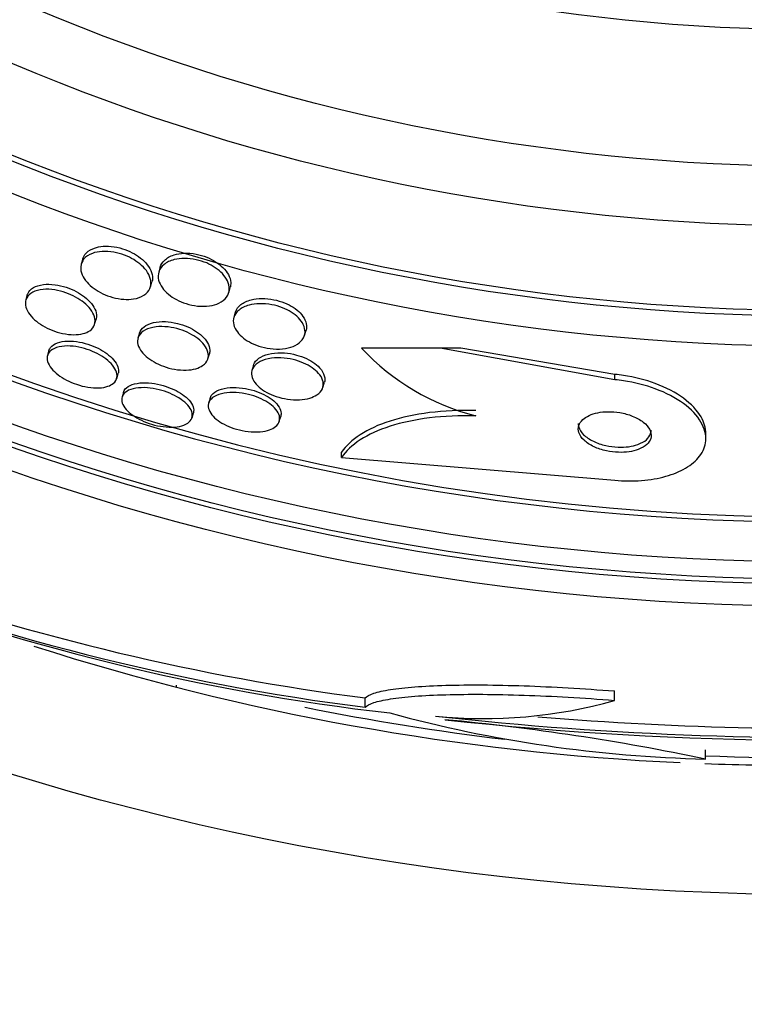
# Paper-space layout 'Layout1' of a CAD drawing. Units: millimetres. Extents: x 0 to 1328, y 0 to 2367.
# Drawn here: x 818 to 826, y 769 to 780 of the extents above; entities that cross this region are included whole.
import ezdxf
from ezdxf import colors
from ezdxf.entities.mleader import LeaderData, LeaderLine
from ezdxf.math import Vec2, Vec3

# ---------------------------------------------------------------- set-up
doc = ezdxf.new("R2010")
doc.units = ezdxf.units.MM
doc.layers.add('DV5_Défaut', color=7, linetype='Continuous')
doc.layers.add('Défaut', color=7, linetype='Continuous')

# ---------------------------------------------------------------- blocks, each defined once
blk = doc.blocks.new('_DOT')
at = {"color": 0}
blk.add_line((0, 0), (-1, 0), dxfattribs=at)
at = {"color": 0, "const_width": 0.333}
blk.add_lwpolyline([(-0.1665, 0, 1), (0.1665, 0, 1)], format="xyb", close=True, dxfattribs=at)
blk = doc.blocks.new('SE4')
at = {"layer": 'DV5_Défaut', "color": 7, "linetype": 'Continuous'}
for p, q in [((818.951, 777.251), (818.934, 777.194)), ((819.802, 777.161), (819.785, 777.105)), ((819.694, 776.943), (819.71, 776.999)), ((820.553, 776.88), (820.569, 776.936)), ((818.342, 776.855), (818.325, 776.8)), ((820.625, 776.663), (820.609, 776.607)), ((819.081, 776.534), (819.097, 776.589)), ((819.573, 776.435), (819.557, 776.38)), ((821.385, 776.411), (821.402, 776.467)), ((818.579, 776.243), (818.563, 776.19)), ((822.873, 776.269), (822.012, 776.27)), ((823.101, 776.269), (822.873, 776.269)), ((824.792, 775.923), (822.873, 776.269)), ((824.792, 775.982), (823.101, 776.269)), ((820.325, 776.154), (820.341, 776.209)), ((820.824, 776.081), (820.808, 776.026)), ((819.323, 775.937), (819.339, 775.991)), ((821.587, 775.839), (821.603, 775.895)), ((824.792, 775.923), (824.792, 775.982)), ((819.398, 775.785), (819.382, 775.732)), ((820.348, 775.719), (820.332, 775.665)), ((820.15, 775.506), (820.165, 775.559)), ((821.108, 775.468), (821.124, 775.521)), ((825.791, 775.276), (825.791, 775.333)), ((821.79, 775.069), (821.79, 775.126)), ((821.79, 775.069), (824.791, 774.819)), ((819.981, 772.548), (819.981, 772.567)), ((822.052, 772.325), (822.052, 772.428)), ((824.788, 772.401), (824.788, 772.504)), ((825.788, 771.756), (825.788, 771.857))]:
    blk.add_line(p, q, dxfattribs=at)
for radius in [30, 26.834, 26.588, 26.535, 26.346, 23.976, 23.645, 23.585, 22.655, 22, 20.5]:
    blk.add_circle((827.003, 800.267), radius, dxfattribs=at)
for centre, radius, start, end in [((827.003, 800.267), 25.906, 188.9228, 285.6717), ((827.003, 800.267), 25.851, 189.1132, 318.2977), ((823.892, 778.014), 2.564, 222.8547, 255.8643), ((825.186, 797.253), 25.124, 248.599, 262.8342), ((825.065, 796.325), 24.218, 248.7733, 263.5004), ((825.412, 798.396), 26.185, 250.553, 262.6279), ((826.774, 799.037), 27.349, 252.2011, 267.3525), ((827.003, 800.267), 28.5, 258.6416, 263.1032), ((823.356, 777.429), 5.228, 264.1672, 285.8888), ((826.114, 786.104), 14.351, 254.6847, 268.7003), ((827.057, 810.086), 38.093, 263.6215, 272.3824), ((827.057, 810.05), 37.957, 265.3021, 272.391), ((827.051, 809.588), 37.626, 263.709, 275.6465), ((820.487, 746.391), 25.913, 78.1959, 84.5956), ((827.003, 800.267), 28.5, 267.5572, 277.7429), ((826.774, 799.037), 27.349, 267.9173, 270.4281)]:
    blk.add_arc(centre, radius, start, end, dxfattribs=at)
for points, knots in [([(819.508, 776.811), (819.475, 776.806), (819.439, 776.805), (819.4, 776.807), (819.362, 776.81), (819.32, 776.817), (819.28, 776.828), (819.242, 776.838), (819.204, 776.852), (819.17, 776.869), (819.135, 776.885), (819.103, 776.904), (819.075, 776.925), (819.045, 776.946), (819.019, 776.97), (818.998, 776.994), (818.974, 777.021), (818.956, 777.049), (818.945, 777.076), (818.931, 777.107), (818.926, 777.137), (818.929, 777.165), (818.931, 777.196), (818.943, 777.226), (818.964, 777.25), (818.986, 777.276), (819.018, 777.297), (819.057, 777.312), (819.088, 777.323), (819.124, 777.33), (819.163, 777.333), (819.203, 777.335), (819.247, 777.333), (819.292, 777.325), (819.331, 777.318), (819.372, 777.307), (819.41, 777.292), (819.446, 777.278), (819.48, 777.261), (819.511, 777.243), (819.543, 777.223), (819.572, 777.202), (819.597, 777.179), (819.624, 777.155), (819.646, 777.128), (819.662, 777.103), (819.681, 777.073), (819.693, 777.043), (819.697, 777.015), (819.703, 776.983), (819.699, 776.952), (819.687, 776.925), (819.675, 776.896), (819.652, 776.87), (819.62, 776.851), (819.591, 776.832), (819.552, 776.818), (819.508, 776.811)], [0, 0, 0, 0, 0.046053, 0.046053, 0.046053, 0.092349, 0.092349, 0.092349, 0.135742, 0.135742, 0.135742, 0.178449, 0.178449, 0.178449, 0.224277, 0.224277, 0.224277, 0.276053, 0.276053, 0.276053, 0.33529, 0.33529, 0.33529, 0.400987, 0.400987, 0.400987, 0.468303, 0.468303, 0.468303, 0.51949, 0.51949, 0.51949, 0.571093, 0.571093, 0.571093, 0.616372, 0.616372, 0.616372, 0.658599, 0.658599, 0.658599, 0.702359, 0.702359, 0.702359, 0.751057, 0.751057, 0.751057, 0.806917, 0.806917, 0.806917, 0.87017, 0.87017, 0.87017, 0.937552, 0.937552, 0.937552, 1, 1, 1, 1]), ([(818.951, 777.251), (818.951, 777.253), (818.952, 777.255), (818.952, 777.257), (818.962, 777.286), (818.982, 777.313), (819.011, 777.335), (819.04, 777.356), (819.078, 777.373), (819.123, 777.382), (819.156, 777.389), (819.194, 777.391), (819.233, 777.39), (819.273, 777.388), (819.316, 777.382), (819.357, 777.371), (819.395, 777.361), (819.433, 777.347), (819.468, 777.331), (819.503, 777.315), (819.535, 777.296), (819.563, 777.276), (819.594, 777.255), (819.62, 777.231), (819.642, 777.207), (819.666, 777.18), (819.684, 777.153), (819.697, 777.125), (819.711, 777.094), (819.717, 777.064), (819.716, 777.035), (819.716, 777.023), (819.714, 777.011), (819.71, 776.999)], [0, 0, 0, 0, 0.008246, 0.008246, 0.008246, 0.142656, 0.142656, 0.142656, 0.274598, 0.274598, 0.274598, 0.370157, 0.370157, 0.370157, 0.466331, 0.466331, 0.466331, 0.55311, 0.55311, 0.55311, 0.637726, 0.637726, 0.637726, 0.728381, 0.728381, 0.728381, 0.831025, 0.831025, 0.831025, 0.948871, 0.948871, 0.948871, 1, 1, 1, 1]), ([(819.802, 777.161), (819.81, 777.188), (819.825, 777.213), (819.847, 777.235), (819.873, 777.26), (819.909, 777.281), (819.953, 777.295), (819.985, 777.305), (820.023, 777.311), (820.064, 777.313), (820.105, 777.315), (820.15, 777.312), (820.195, 777.303), (820.234, 777.296), (820.275, 777.284), (820.312, 777.269), (820.347, 777.255), (820.38, 777.238), (820.409, 777.22), (820.44, 777.2), (820.467, 777.179), (820.49, 777.156), (820.515, 777.131), (820.535, 777.105), (820.549, 777.079), (820.565, 777.049), (820.574, 777.019), (820.575, 776.991), (820.576, 776.972), (820.574, 776.953), (820.569, 776.936)], [0, 0, 0, 0, 0.117204, 0.117204, 0.117204, 0.252905, 0.252905, 0.252905, 0.353619, 0.353619, 0.353619, 0.455168, 0.455168, 0.455168, 0.544158, 0.544158, 0.544158, 0.627468, 0.627468, 0.627468, 0.714443, 0.714443, 0.714443, 0.811967, 0.811967, 0.811967, 0.924549, 0.924549, 0.924549, 1, 1, 1, 1]), ([(820.445, 776.765), (820.416, 776.751), (820.38, 776.74), (820.341, 776.735), (820.301, 776.729), (820.256, 776.728), (820.21, 776.733), (820.169, 776.738), (820.126, 776.747), (820.086, 776.76), (820.049, 776.771), (820.013, 776.786), (819.98, 776.804), (819.948, 776.821), (819.918, 776.841), (819.893, 776.862), (819.865, 776.885), (819.842, 776.909), (819.825, 776.933), (819.805, 776.961), (819.791, 776.99), (819.784, 777.017), (819.776, 777.049), (819.777, 777.079), (819.786, 777.107), (819.795, 777.138), (819.815, 777.166), (819.843, 777.189), (819.872, 777.213), (819.91, 777.232), (819.956, 777.243), (819.989, 777.252), (820.028, 777.257), (820.068, 777.257), (820.109, 777.257), (820.153, 777.252), (820.197, 777.242), (820.236, 777.234), (820.275, 777.221), (820.311, 777.206), (820.345, 777.191), (820.377, 777.173), (820.406, 777.154), (820.436, 777.134), (820.462, 777.111), (820.484, 777.089), (820.508, 777.063), (820.526, 777.036), (820.539, 777.01), (820.553, 776.979), (820.56, 776.949), (820.559, 776.92), (820.558, 776.889), (820.548, 776.858), (820.529, 776.832), (820.51, 776.805), (820.482, 776.782), (820.445, 776.765)], [0, 0, 0, 0, 0.052882, 0.052882, 0.052882, 0.106216, 0.106216, 0.106216, 0.153341, 0.153341, 0.153341, 0.195831, 0.195831, 0.195831, 0.238504, 0.238504, 0.238504, 0.285124, 0.285124, 0.285124, 0.338376, 0.338376, 0.338376, 0.399456, 0.399456, 0.399456, 0.46662, 0.46662, 0.46662, 0.533976, 0.533976, 0.533976, 0.582999, 0.582999, 0.582999, 0.632395, 0.632395, 0.632395, 0.676178, 0.676178, 0.676178, 0.717918, 0.717918, 0.717918, 0.762073, 0.762073, 0.762073, 0.811909, 0.811909, 0.811909, 0.869446, 0.869446, 0.869446, 0.93438, 0.93438, 0.93438, 1, 1, 1, 1]), ([(818.342, 776.855), (818.343, 776.86), (818.345, 776.864), (818.347, 776.869), (818.358, 776.895), (818.379, 776.918), (818.409, 776.935), (818.437, 776.952), (818.474, 776.964), (818.518, 776.969), (818.556, 776.974), (818.6, 776.973), (818.646, 776.967), (818.686, 776.962), (818.728, 776.952), (818.769, 776.939), (818.806, 776.926), (818.843, 776.911), (818.877, 776.893), (818.911, 776.875), (818.943, 776.854), (818.97, 776.833), (819, 776.81), (819.025, 776.785), (819.045, 776.761), (819.067, 776.733), (819.083, 776.706), (819.093, 776.679), (819.103, 776.649), (819.105, 776.621), (819.099, 776.595), (819.098, 776.593), (819.098, 776.591), (819.097, 776.589)], [0, 0, 0, 0, 0.023442, 0.023442, 0.023442, 0.15427, 0.15427, 0.15427, 0.280264, 0.280264, 0.280264, 0.391253, 0.391253, 0.391253, 0.486814, 0.486814, 0.486814, 0.574709, 0.574709, 0.574709, 0.663592, 0.663592, 0.663592, 0.760085, 0.760085, 0.760085, 0.868572, 0.868572, 0.868572, 0.990088, 0.990088, 0.990088, 1, 1, 1, 1]), ([(818.954, 776.43), (818.924, 776.422), (818.889, 776.418), (818.852, 776.418), (818.814, 776.418), (818.772, 776.423), (818.73, 776.432), (818.691, 776.44), (818.651, 776.452), (818.613, 776.467), (818.576, 776.482), (818.541, 776.499), (818.509, 776.518), (818.476, 776.538), (818.447, 776.56), (818.422, 776.583), (818.395, 776.607), (818.372, 776.633), (818.356, 776.658), (818.337, 776.687), (818.326, 776.715), (818.322, 776.741), (818.318, 776.771), (818.322, 776.798), (818.335, 776.822), (818.348, 776.847), (818.371, 776.869), (818.402, 776.885), (818.432, 776.901), (818.471, 776.911), (818.515, 776.915), (818.554, 776.919), (818.598, 776.917), (818.644, 776.91), (818.684, 776.904), (818.725, 776.893), (818.765, 776.879), (818.802, 776.866), (818.839, 776.85), (818.872, 776.832), (818.905, 776.813), (818.937, 776.792), (818.963, 776.771), (818.992, 776.747), (819.017, 776.722), (819.036, 776.697), (819.057, 776.669), (819.072, 776.641), (819.079, 776.615), (819.088, 776.585), (819.088, 776.557), (819.08, 776.532), (819.072, 776.505), (819.054, 776.481), (819.027, 776.462), (819.008, 776.449), (818.983, 776.437), (818.954, 776.43)], [0, 0, 0, 0, 0.049172, 0.049172, 0.049172, 0.098622, 0.098622, 0.098622, 0.144495, 0.144495, 0.144495, 0.188457, 0.188457, 0.188457, 0.234195, 0.234195, 0.234195, 0.284537, 0.284537, 0.284537, 0.341164, 0.341164, 0.341164, 0.403814, 0.403814, 0.403814, 0.469221, 0.469221, 0.469221, 0.531546, 0.531546, 0.531546, 0.586103, 0.586103, 0.586103, 0.633271, 0.633271, 0.633271, 0.677115, 0.677115, 0.677115, 0.721861, 0.721861, 0.721861, 0.770694, 0.770694, 0.770694, 0.825658, 0.825658, 0.825658, 0.887017, 0.887017, 0.887017, 0.952156, 0.952156, 0.952156, 1, 1, 1, 1]), ([(821.283, 776.3), (821.253, 776.285), (821.217, 776.274), (821.176, 776.267), (821.136, 776.26), (821.089, 776.258), (821.041, 776.262), (820.999, 776.265), (820.955, 776.273), (820.912, 776.285), (820.875, 776.296), (820.837, 776.31), (820.804, 776.327), (820.771, 776.343), (820.741, 776.361), (820.715, 776.381), (820.688, 776.402), (820.665, 776.425), (820.648, 776.448), (820.628, 776.474), (820.615, 776.501), (820.608, 776.527), (820.601, 776.556), (820.602, 776.585), (820.61, 776.611), (820.619, 776.64), (820.639, 776.667), (820.666, 776.689), (820.694, 776.712), (820.732, 776.731), (820.777, 776.743), (820.811, 776.752), (820.851, 776.758), (820.893, 776.759), (820.935, 776.76), (820.981, 776.757), (821.026, 776.748), (821.066, 776.741), (821.106, 776.729), (821.143, 776.714), (821.178, 776.701), (821.211, 776.684), (821.24, 776.666), (821.27, 776.647), (821.297, 776.626), (821.318, 776.604), (821.342, 776.58), (821.36, 776.555), (821.372, 776.53), (821.385, 776.502), (821.392, 776.473), (821.391, 776.447), (821.39, 776.417), (821.38, 776.388), (821.361, 776.363), (821.343, 776.339), (821.316, 776.317), (821.283, 776.3)], [0, 0, 0, 0, 0.054839, 0.054839, 0.054839, 0.110134, 0.110134, 0.110134, 0.158934, 0.158934, 0.158934, 0.202444, 0.202444, 0.202444, 0.245372, 0.245372, 0.245372, 0.291538, 0.291538, 0.291538, 0.343681, 0.343681, 0.343681, 0.403193, 0.403193, 0.403193, 0.4689, 0.4689, 0.4689, 0.535845, 0.535845, 0.535845, 0.586639, 0.586639, 0.586639, 0.637828, 0.637828, 0.637828, 0.682965, 0.682965, 0.682965, 0.725335, 0.725335, 0.725335, 0.769404, 0.769404, 0.769404, 0.818484, 0.818484, 0.818484, 0.874693, 0.874693, 0.874693, 0.938097, 0.938097, 0.938097, 1, 1, 1, 1]), ([(820.625, 776.663), (820.626, 776.666), (820.627, 776.669), (820.628, 776.671), (820.638, 776.7), (820.659, 776.727), (820.687, 776.749), (820.716, 776.771), (820.755, 776.79), (820.801, 776.801), (820.835, 776.81), (820.875, 776.815), (820.917, 776.816), (820.959, 776.816), (821.005, 776.812), (821.049, 776.803), (821.089, 776.795), (821.129, 776.783), (821.166, 776.769), (821.2, 776.755), (821.233, 776.738), (821.262, 776.719), (821.291, 776.7), (821.317, 776.678), (821.338, 776.657), (821.361, 776.632), (821.379, 776.607), (821.39, 776.582), (821.403, 776.553), (821.409, 776.525), (821.407, 776.498), (821.406, 776.488), (821.405, 776.477), (821.402, 776.467)], [0, 0, 0, 0, 0.012216, 0.012216, 0.012216, 0.144219, 0.144219, 0.144219, 0.277968, 0.277968, 0.277968, 0.378554, 0.378554, 0.378554, 0.479906, 0.479906, 0.479906, 0.569552, 0.569552, 0.569552, 0.654195, 0.654195, 0.654195, 0.742663, 0.742663, 0.742663, 0.84148, 0.84148, 0.84148, 0.954745, 0.954745, 0.954745, 1, 1, 1, 1]), ([(819.573, 776.435), (819.581, 776.462), (819.598, 776.486), (819.624, 776.505), (819.649, 776.525), (819.684, 776.541), (819.726, 776.551), (819.764, 776.56), (819.81, 776.564), (819.858, 776.562), (819.9, 776.56), (819.945, 776.554), (819.989, 776.543), (820.028, 776.533), (820.067, 776.52), (820.103, 776.504), (820.139, 776.489), (820.172, 776.47), (820.2, 776.451), (820.231, 776.431), (820.257, 776.409), (820.278, 776.386), (820.301, 776.362), (820.319, 776.336), (820.33, 776.311), (820.343, 776.283), (820.348, 776.256), (820.345, 776.231), (820.344, 776.223), (820.343, 776.216), (820.341, 776.209)], [0, 0, 0, 0, 0.128259, 0.128259, 0.128259, 0.257671, 0.257671, 0.257671, 0.375913, 0.375913, 0.375913, 0.477722, 0.477722, 0.477722, 0.568033, 0.568033, 0.568033, 0.65569, 0.65569, 0.65569, 0.748226, 0.748226, 0.748226, 0.851022, 0.851022, 0.851022, 0.966805, 0.966805, 0.966805, 1, 1, 1, 1]), ([(820.192, 776.045), (820.161, 776.036), (820.125, 776.03), (820.085, 776.029), (820.046, 776.028), (820.002, 776.031), (819.958, 776.039), (819.918, 776.046), (819.876, 776.057), (819.837, 776.071), (819.8, 776.084), (819.765, 776.101), (819.733, 776.119), (819.701, 776.137), (819.671, 776.158), (819.647, 776.179), (819.621, 776.202), (819.599, 776.226), (819.584, 776.25), (819.567, 776.277), (819.556, 776.303), (819.553, 776.329), (819.55, 776.357), (819.555, 776.383), (819.568, 776.407), (819.583, 776.431), (819.606, 776.453), (819.638, 776.47), (819.669, 776.486), (819.709, 776.498), (819.755, 776.504), (819.795, 776.509), (819.841, 776.509), (819.889, 776.503), (819.93, 776.498), (819.974, 776.489), (820.015, 776.476), (820.053, 776.464), (820.09, 776.449), (820.123, 776.432), (820.157, 776.414), (820.188, 776.395), (820.214, 776.375), (820.242, 776.353), (820.266, 776.329), (820.284, 776.306), (820.304, 776.28), (820.317, 776.253), (820.324, 776.228), (820.332, 776.2), (820.331, 776.173), (820.323, 776.148), (820.313, 776.122), (820.295, 776.098), (820.267, 776.079), (820.247, 776.065), (820.222, 776.053), (820.192, 776.045)], [0, 0, 0, 0, 0.050718, 0.050718, 0.050718, 0.10175, 0.10175, 0.10175, 0.148611, 0.148611, 0.148611, 0.192735, 0.192735, 0.192735, 0.237934, 0.237934, 0.237934, 0.287213, 0.287213, 0.287213, 0.342505, 0.342505, 0.342505, 0.404019, 0.404019, 0.404019, 0.46916, 0.46916, 0.46916, 0.532478, 0.532478, 0.532478, 0.588721, 0.588721, 0.588721, 0.637168, 0.637168, 0.637168, 0.681409, 0.681409, 0.681409, 0.725767, 0.725767, 0.725767, 0.773624, 0.773624, 0.773624, 0.827257, 0.827257, 0.827257, 0.887364, 0.887364, 0.887364, 0.951989, 0.951989, 0.951989, 1, 1, 1, 1]), ([(818.579, 776.244), (818.583, 776.256), (818.589, 776.268), (818.597, 776.279), (818.614, 776.3), (818.639, 776.317), (818.672, 776.329), (818.704, 776.341), (818.743, 776.348), (818.787, 776.349), (818.826, 776.35), (818.871, 776.346), (818.915, 776.337), (818.955, 776.33), (818.997, 776.318), (819.036, 776.304), (819.074, 776.29), (819.111, 776.274), (819.144, 776.255), (819.177, 776.237), (819.208, 776.216), (819.234, 776.195), (819.262, 776.172), (819.286, 776.148), (819.303, 776.124), (819.322, 776.098), (819.335, 776.072), (819.34, 776.047), (819.344, 776.027), (819.344, 776.008), (819.339, 775.991)], [0, 0, 0, 0, 0.065575, 0.065575, 0.065575, 0.19242, 0.19242, 0.19242, 0.312611, 0.312611, 0.312611, 0.419477, 0.419477, 0.419477, 0.514554, 0.514554, 0.514554, 0.604752, 0.604752, 0.604752, 0.697218, 0.697218, 0.697218, 0.797389, 0.797389, 0.797389, 0.908451, 0.908451, 0.908451, 1, 1, 1, 1]), ([(819.226, 775.851), (819.199, 775.842), (819.165, 775.836), (819.128, 775.834), (819.091, 775.832), (819.049, 775.835), (819.005, 775.842), (818.965, 775.848), (818.923, 775.859), (818.883, 775.873), (818.845, 775.886), (818.807, 775.902), (818.773, 775.919), (818.738, 775.937), (818.707, 775.957), (818.679, 775.978), (818.65, 776), (818.626, 776.024), (818.607, 776.047), (818.586, 776.073), (818.572, 776.099), (818.565, 776.123), (818.557, 776.149), (818.557, 776.175), (818.566, 776.197), (818.575, 776.221), (818.593, 776.241), (818.619, 776.257), (818.645, 776.273), (818.679, 776.285), (818.72, 776.29), (818.757, 776.296), (818.8, 776.296), (818.845, 776.291), (818.886, 776.287), (818.929, 776.278), (818.971, 776.266), (819.01, 776.255), (819.049, 776.24), (819.084, 776.223), (819.12, 776.207), (819.153, 776.188), (819.182, 776.168), (819.213, 776.146), (819.24, 776.123), (819.261, 776.101), (819.285, 776.076), (819.302, 776.05), (819.313, 776.026), (819.325, 775.999), (819.329, 775.973), (819.326, 775.95), (819.322, 775.925), (819.309, 775.902), (819.287, 775.884), (819.272, 775.871), (819.251, 775.86), (819.226, 775.851)], [0, 0, 0, 0, 0.051807, 0.051807, 0.051807, 0.103898, 0.103898, 0.103898, 0.15213, 0.15213, 0.15213, 0.197605, 0.197605, 0.197605, 0.243716, 0.243716, 0.243716, 0.293235, 0.293235, 0.293235, 0.347926, 0.347926, 0.347926, 0.408007, 0.408007, 0.408007, 0.471332, 0.471332, 0.471332, 0.533433, 0.533433, 0.533433, 0.589864, 0.589864, 0.589864, 0.639609, 0.639609, 0.639609, 0.685336, 0.685336, 0.685336, 0.730774, 0.730774, 0.730774, 0.779031, 0.779031, 0.779031, 0.832216, 0.832216, 0.832216, 0.891003, 0.891003, 0.891003, 0.95382, 0.95382, 0.95382, 1, 1, 1, 1]), ([(820.824, 776.081), (820.827, 776.09), (820.831, 776.099), (820.836, 776.108), (820.85, 776.133), (820.874, 776.155), (820.906, 776.173), (820.937, 776.191), (820.978, 776.205), (821.024, 776.212), (821.066, 776.219), (821.115, 776.221), (821.165, 776.218), (821.207, 776.215), (821.253, 776.207), (821.296, 776.195), (821.334, 776.185), (821.372, 776.171), (821.407, 776.155), (821.44, 776.14), (821.471, 776.121), (821.497, 776.102), (821.524, 776.082), (821.547, 776.06), (821.565, 776.038), (821.572, 776.029), (821.579, 776.019), (821.584, 776.01)], [0, 0, 0, 0, 0.053854, 0.053854, 0.053854, 0.209991, 0.209991, 0.209991, 0.365318, 0.365318, 0.365318, 0.505738, 0.505738, 0.505738, 0.626264, 0.626264, 0.626264, 0.733942, 0.733942, 0.733942, 0.839553, 0.839553, 0.839553, 0.951947, 0.951947, 0.951947, 1, 1, 1, 1]), ([(821.442, 775.722), (821.41, 775.712), (821.371, 775.706), (821.33, 775.704), (821.289, 775.701), (821.243, 775.704), (821.198, 775.71), (821.156, 775.717), (821.114, 775.727), (821.074, 775.74), (821.037, 775.753), (821.001, 775.768), (820.97, 775.785), (820.938, 775.802), (820.91, 775.822), (820.887, 775.842), (820.862, 775.864), (820.842, 775.887), (820.828, 775.909), (820.813, 775.935), (820.805, 775.96), (820.803, 775.984), (820.802, 776.011), (820.809, 776.037), (820.824, 776.06), (820.84, 776.085), (820.866, 776.106), (820.899, 776.123), (820.932, 776.14), (820.974, 776.153), (821.021, 776.159), (821.064, 776.165), (821.112, 776.166), (821.162, 776.161), (821.204, 776.157), (821.249, 776.149), (821.291, 776.137), (821.329, 776.126), (821.367, 776.112), (821.4, 776.095), (821.433, 776.079), (821.463, 776.061), (821.488, 776.041), (821.515, 776.021), (821.537, 775.998), (821.554, 775.976), (821.572, 775.952), (821.584, 775.926), (821.589, 775.902), (821.595, 775.875), (821.592, 775.849), (821.582, 775.825), (821.571, 775.799), (821.55, 775.776), (821.521, 775.757), (821.499, 775.743), (821.473, 775.731), (821.442, 775.722)], [0, 0, 0, 0, 0.051878, 0.051878, 0.051878, 0.104098, 0.104098, 0.104098, 0.151658, 0.151658, 0.151658, 0.195844, 0.195844, 0.195844, 0.240598, 0.240598, 0.240598, 0.289091, 0.289091, 0.289091, 0.343449, 0.343449, 0.343449, 0.40421, 0.40421, 0.40421, 0.469228, 0.469228, 0.469228, 0.533307, 0.533307, 0.533307, 0.590789, 0.590789, 0.590789, 0.64015, 0.64015, 0.64015, 0.684623, 0.684623, 0.684623, 0.728644, 0.728644, 0.728644, 0.775769, 0.775769, 0.775769, 0.828468, 0.828468, 0.828468, 0.887739, 0.887739, 0.887739, 0.952066, 0.952066, 0.952066, 1, 1, 1, 1]), ([(821.584, 776.01), (821.601, 775.981), (821.609, 775.951), (821.608, 775.924), (821.608, 775.914), (821.606, 775.904), (821.603, 775.895)], [0, 0, 0, 0, 0.733225, 0.733225, 0.733225, 1, 1, 1, 1]), ([(819.398, 775.785), (819.4, 775.792), (819.403, 775.799), (819.407, 775.806), (819.419, 775.828), (819.441, 775.846), (819.47, 775.86), (819.499, 775.874), (819.536, 775.884), (819.578, 775.888), (819.617, 775.892), (819.662, 775.891), (819.708, 775.886), (819.749, 775.881), (819.793, 775.872), (819.835, 775.859), (819.875, 775.848), (819.913, 775.833), (819.949, 775.817), (819.984, 775.8), (820.016, 775.782), (820.044, 775.762), (820.074, 775.742), (820.099, 775.72), (820.118, 775.698), (820.139, 775.674), (820.154, 775.65), (820.162, 775.627), (820.17, 775.603), (820.171, 775.58), (820.165, 775.559)], [0, 0, 0, 0, 0.039821, 0.039821, 0.039821, 0.165193, 0.165193, 0.165193, 0.288013, 0.288013, 0.288013, 0.400196, 0.400196, 0.400196, 0.499991, 0.499991, 0.499991, 0.592337, 0.592337, 0.592337, 0.6842, 0.6842, 0.6842, 0.781462, 0.781462, 0.781462, 0.888082, 0.888082, 0.888082, 1, 1, 1, 1]), ([(824.791, 774.819), (824.89, 774.81), (824.991, 774.809), (825.085, 774.817), (825.18, 774.824), (825.271, 774.84), (825.351, 774.863), (825.433, 774.885), (825.506, 774.916), (825.567, 774.951), (825.633, 774.989), (825.685, 775.034), (825.722, 775.082), (825.763, 775.136), (825.786, 775.194), (825.79, 775.254), (825.795, 775.321), (825.777, 775.391), (825.738, 775.458), (825.697, 775.529), (825.632, 775.599), (825.545, 775.663), (825.461, 775.724), (825.355, 775.78), (825.235, 775.824), (825.13, 775.863), (825.01, 775.894), (824.887, 775.912), (824.856, 775.916), (824.824, 775.92), (824.792, 775.923)], [0, 0, 0, 0, 0.088429, 0.088429, 0.088429, 0.177169, 0.177169, 0.177169, 0.267783, 0.267783, 0.267783, 0.367076, 0.367076, 0.367076, 0.478716, 0.478716, 0.478716, 0.602898, 0.602898, 0.602898, 0.733999, 0.733999, 0.733999, 0.860506, 0.860506, 0.860506, 0.971668, 0.971668, 0.971668, 1, 1, 1, 1]), ([(825.791, 775.333), (825.791, 775.393), (825.773, 775.455), (825.739, 775.515), (825.698, 775.586), (825.632, 775.657), (825.545, 775.72), (825.462, 775.782), (825.355, 775.838), (825.235, 775.883), (825.13, 775.922), (825.01, 775.953), (824.887, 775.97), (824.856, 775.975), (824.824, 775.979), (824.792, 775.982)], [0, 0, 0, 0, 0.21813, 0.21813, 0.21813, 0.476326, 0.476326, 0.476326, 0.72548, 0.72548, 0.72548, 0.944306, 0.944306, 0.944306, 1, 1, 1, 1]), ([(820.059, 775.424), (820.031, 775.413), (819.997, 775.406), (819.96, 775.403), (819.922, 775.4), (819.879, 775.402), (819.834, 775.408), (819.793, 775.413), (819.749, 775.422), (819.707, 775.435), (819.668, 775.446), (819.63, 775.461), (819.595, 775.478), (819.56, 775.494), (819.527, 775.513), (819.499, 775.533), (819.47, 775.553), (819.445, 775.575), (819.427, 775.597), (819.406, 775.621), (819.392, 775.645), (819.384, 775.667), (819.376, 775.692), (819.376, 775.716), (819.384, 775.737), (819.392, 775.76), (819.409, 775.78), (819.434, 775.796), (819.459, 775.812), (819.493, 775.824), (819.533, 775.83), (819.57, 775.837), (819.614, 775.838), (819.66, 775.835), (819.702, 775.832), (819.746, 775.825), (819.79, 775.814), (819.83, 775.804), (819.87, 775.79), (819.907, 775.775), (819.943, 775.759), (819.977, 775.742), (820.007, 775.723), (820.038, 775.703), (820.065, 775.682), (820.087, 775.661), (820.11, 775.637), (820.128, 775.614), (820.139, 775.591), (820.151, 775.566), (820.155, 775.542), (820.152, 775.52), (820.149, 775.496), (820.137, 775.474), (820.117, 775.457), (820.102, 775.444), (820.082, 775.432), (820.059, 775.424)], [0, 0, 0, 0, 0.053427, 0.053427, 0.053427, 0.107142, 0.107142, 0.107142, 0.156792, 0.156792, 0.156792, 0.203092, 0.203092, 0.203092, 0.249283, 0.249283, 0.249283, 0.298177, 0.298177, 0.298177, 0.351676, 0.351676, 0.351676, 0.410332, 0.410332, 0.410332, 0.472622, 0.472622, 0.472622, 0.534758, 0.534758, 0.534758, 0.592373, 0.592373, 0.592373, 0.643664, 0.643664, 0.643664, 0.690462, 0.690462, 0.690462, 0.736193, 0.736193, 0.736193, 0.783984, 0.783984, 0.783984, 0.836065, 0.836065, 0.836065, 0.893406, 0.893406, 0.893406, 0.955019, 0.955019, 0.955019, 1, 1, 1, 1]), ([(821.002, 775.373), (820.973, 775.363), (820.937, 775.355), (820.897, 775.351), (820.857, 775.348), (820.812, 775.349), (820.767, 775.354), (820.724, 775.359), (820.68, 775.368), (820.638, 775.38), (820.599, 775.391), (820.561, 775.406), (820.527, 775.422), (820.493, 775.438), (820.462, 775.457), (820.436, 775.476), (820.408, 775.496), (820.385, 775.517), (820.368, 775.539), (820.349, 775.562), (820.337, 775.586), (820.331, 775.609), (820.325, 775.634), (820.328, 775.658), (820.338, 775.679), (820.348, 775.702), (820.368, 775.723), (820.396, 775.74), (820.424, 775.756), (820.46, 775.769), (820.503, 775.777), (820.542, 775.783), (820.588, 775.786), (820.636, 775.783), (820.679, 775.78), (820.725, 775.774), (820.769, 775.763), (820.809, 775.753), (820.849, 775.74), (820.885, 775.725), (820.92, 775.71), (820.953, 775.692), (820.982, 775.674), (821.011, 775.655), (821.037, 775.634), (821.056, 775.613), (821.078, 775.59), (821.094, 775.567), (821.103, 775.544), (821.113, 775.519), (821.115, 775.495), (821.109, 775.472), (821.104, 775.448), (821.089, 775.426), (821.066, 775.408), (821.049, 775.394), (821.028, 775.383), (821.002, 775.373)], [0, 0, 0, 0, 0.053861, 0.053861, 0.053861, 0.10804, 0.10804, 0.10804, 0.157689, 0.157689, 0.157689, 0.203538, 0.203538, 0.203538, 0.249087, 0.249087, 0.249087, 0.297366, 0.297366, 0.297366, 0.350473, 0.350473, 0.350473, 0.409158, 0.409158, 0.409158, 0.472008, 0.472008, 0.472008, 0.535059, 0.535059, 0.535059, 0.593436, 0.593436, 0.593436, 0.644902, 0.644902, 0.644902, 0.691325, 0.691325, 0.691325, 0.736423, 0.736423, 0.736423, 0.783567, 0.783567, 0.783567, 0.835191, 0.835191, 0.835191, 0.892458, 0.892458, 0.892458, 0.954513, 0.954513, 0.954513, 1, 1, 1, 1]), ([(820.348, 775.719), (820.352, 775.733), (820.359, 775.746), (820.369, 775.758), (820.387, 775.779), (820.413, 775.797), (820.447, 775.811), (820.481, 775.824), (820.522, 775.833), (820.568, 775.837), (820.61, 775.84), (820.656, 775.838), (820.704, 775.832), (820.746, 775.827), (820.79, 775.817), (820.831, 775.804), (820.869, 775.792), (820.907, 775.778), (820.94, 775.761), (820.973, 775.744), (821.004, 775.726), (821.029, 775.706), (821.056, 775.685), (821.078, 775.663), (821.094, 775.642), (821.111, 775.618), (821.122, 775.593), (821.126, 775.571), (821.129, 775.553), (821.128, 775.537), (821.124, 775.521)], [0, 0, 0, 0, 0.072704, 0.072704, 0.072704, 0.199691, 0.199691, 0.199691, 0.323229, 0.323229, 0.323229, 0.434701, 0.434701, 0.434701, 0.532898, 0.532898, 0.532898, 0.623702, 0.623702, 0.623702, 0.714615, 0.714615, 0.714615, 0.811729, 0.811729, 0.811729, 0.919075, 0.919075, 0.919075, 1, 1, 1, 1]), ([(823.266, 775.585), (823.087, 775.59), (822.918, 775.582), (822.598, 775.542), (822.452, 775.511), (822.197, 775.428), (822.086, 775.377), (821.908, 775.261), (821.838, 775.196), (821.79, 775.126)], [0, 0, 0, 0, 0.25, 0.25, 0.5, 0.5, 0.75, 0.75, 1, 1, 1, 1]), ([(825.079, 775.17), (825.112, 775.186), (825.139, 775.205), (825.157, 775.227), (825.175, 775.248), (825.186, 775.271), (825.19, 775.295), (825.194, 775.321), (825.189, 775.349), (825.175, 775.375), (825.161, 775.404), (825.137, 775.432), (825.104, 775.458), (825.072, 775.483), (825.031, 775.506), (824.984, 775.525), (824.943, 775.541), (824.895, 775.554), (824.846, 775.563), (824.803, 775.57), (824.759, 775.573), (824.716, 775.572), (824.677, 775.572), (824.639, 775.568), (824.605, 775.561), (824.57, 775.554), (824.539, 775.543), (824.512, 775.531), (824.483, 775.518), (824.458, 775.502), (824.44, 775.485), (824.419, 775.465), (824.404, 775.443), (824.397, 775.421), (824.389, 775.395), (824.389, 775.369), (824.398, 775.342), (824.407, 775.314), (824.426, 775.285), (824.454, 775.259), (824.482, 775.233), (824.519, 775.208), (824.564, 775.187), (824.603, 775.168), (824.651, 775.153), (824.7, 775.142), (824.743, 775.133), (824.789, 775.127), (824.833, 775.126), (824.873, 775.124), (824.913, 775.127), (824.95, 775.132), (824.986, 775.137), (825.019, 775.146), (825.048, 775.157), (825.059, 775.161), (825.07, 775.165), (825.079, 775.17)], [0, 0, 0, 0, 0.056238, 0.056238, 0.056238, 0.112152, 0.112152, 0.112152, 0.173788, 0.173788, 0.173788, 0.239285, 0.239285, 0.239285, 0.303002, 0.303002, 0.303002, 0.35944, 0.35944, 0.35944, 0.407801, 0.407801, 0.407801, 0.451803, 0.451803, 0.451803, 0.495905, 0.495905, 0.495905, 0.543565, 0.543565, 0.543565, 0.597129, 0.597129, 0.597129, 0.657359, 0.657359, 0.657359, 0.722306, 0.722306, 0.722306, 0.786851, 0.786851, 0.786851, 0.845151, 0.845151, 0.845151, 0.895238, 0.895238, 0.895238, 0.939999, 0.939999, 0.939999, 0.983794, 0.983794, 0.983794, 1, 1, 1, 1]), ([(823.266, 775.527), (823.087, 775.532), (822.918, 775.524), (822.598, 775.484), (822.452, 775.453), (822.197, 775.371), (822.086, 775.32), (821.908, 775.204), (821.838, 775.139), (821.79, 775.069)], [0, 0, 0, 0, 0.25, 0.25, 0.5, 0.5, 0.75, 0.75, 1, 1, 1, 1]), ([(824.391, 775.441), (824.391, 775.428), (824.393, 775.416), (824.397, 775.404), (824.405, 775.376), (824.423, 775.347), (824.45, 775.32), (824.477, 775.294), (824.513, 775.268), (824.557, 775.247), (824.596, 775.228), (824.643, 775.212), (824.693, 775.2), (824.736, 775.191), (824.782, 775.184), (824.827, 775.183), (824.867, 775.181), (824.907, 775.183), (824.944, 775.188), (824.98, 775.193), (825.014, 775.201), (825.044, 775.212), (825.055, 775.216), (825.065, 775.22), (825.075, 775.225)], [0, 0, 0, 0, 0.074832, 0.074832, 0.074832, 0.249495, 0.249495, 0.249495, 0.423962, 0.423962, 0.423962, 0.5822, 0.5822, 0.5822, 0.718117, 0.718117, 0.718117, 0.839038, 0.839038, 0.839038, 0.956769, 0.956769, 0.956769, 1, 1, 1, 1]), ([(825.075, 775.225), (825.108, 775.24), (825.135, 775.259), (825.154, 775.28), (825.173, 775.301), (825.185, 775.324), (825.189, 775.348), (825.191, 775.355), (825.191, 775.362), (825.191, 775.369)], [0, 0, 0, 0, 0.436569, 0.436569, 0.436569, 0.870577, 0.870577, 0.870577, 1, 1, 1, 1]), ([(822.052, 772.428), (822.068, 772.446), (822.1, 772.463), (822.192, 772.494), (822.254, 772.508), (822.406, 772.532), (822.495, 772.542), (822.698, 772.557), (822.813, 772.563), (823.063, 772.57), (823.198, 772.571), (823.485, 772.57), (823.639, 772.566), (823.953, 772.556), (824.115, 772.548), (824.447, 772.529), (824.617, 772.517), (824.788, 772.504)], [0, 0, 0, 0, 0.125, 0.125, 0.25, 0.25, 0.375, 0.375, 0.5, 0.5, 0.625, 0.625, 0.75, 0.75, 0.875, 0.875, 1, 1, 1, 1]), ([(822.052, 772.325), (822.068, 772.344), (822.1, 772.361), (822.192, 772.391), (822.254, 772.405), (822.406, 772.429), (822.495, 772.439), (822.698, 772.454), (822.813, 772.46), (823.063, 772.467), (823.198, 772.468), (823.485, 772.467), (823.639, 772.463), (823.953, 772.453), (824.115, 772.445), (824.447, 772.426), (824.617, 772.415), (824.788, 772.401)], [0, 0, 0, 0, 0.125, 0.125, 0.25, 0.25, 0.375, 0.375, 0.5, 0.5, 0.625, 0.625, 0.75, 0.75, 0.875, 0.875, 1, 1, 1, 1])]:
    blk.add_open_spline(points, degree=3, knots=knots, dxfattribs=at)

psp = doc.layouts.get("Layout1")

# ---------------------------------------------------------------- block references
at = {"layer": 'Défaut'}
psp.add_blockref('SE4', (0, 0), dxfattribs=at)

# ---------------------------------------------------------------- leaders
at = {"layer": 'Défaut', "color": 7, "linetype": 'Continuous'}
ml = psp.add_multileader_mtext('Standard', dxfattribs=at)
ml.set_content('{\\pxsm0.9;\\fSolid Edge ISO|b1||i0||c0|p34;\\W1.;09/05/2016\\P}', color=256)
ml.set_leader_properties()
ml.set_arrow_properties(name='DOT')
ml.build(insert=Vec2(0, 0))
ml.multileader.update_dxf_attribs({"leader_type": 0, "dogleg_length": 0, "arrow_head_size": 12})
ctx = ml.context
ctx.base_point, ctx.char_height, ctx.arrow_head_size, ctx.landing_gap_size = Vec3(1236.054, 2360.071), 12, 12, 4.2
notes = []
notes.append((ctx, [(0, (0, 0, 0), (0, 0), (1, 0), 1, [])]))
ctx.mtext.insert = Vec3(1240.254, 2366.191)
for ctx, leaders in notes:
    for number, flags, end, landing, length, lines in leaders:
        leader = LeaderData()
        leader.index, (leader.has_last_leader_line, leader.has_dogleg_vector, leader.attachment_direction) = number, flags
        leader.last_leader_point, leader.dogleg_vector, leader.dogleg_length = Vec3(end), Vec3(landing), length
        for number, points, colour, breaks in lines:
            line = LeaderLine()
            line.index, line.vertices, line.color, line.breaks = number, Vec3.list(points), colors.encode_raw_color(colour), breaks
            leader.lines.append(line)
        ctx.leaders.append(leader)

doc.saveas('drawing.dxf')
